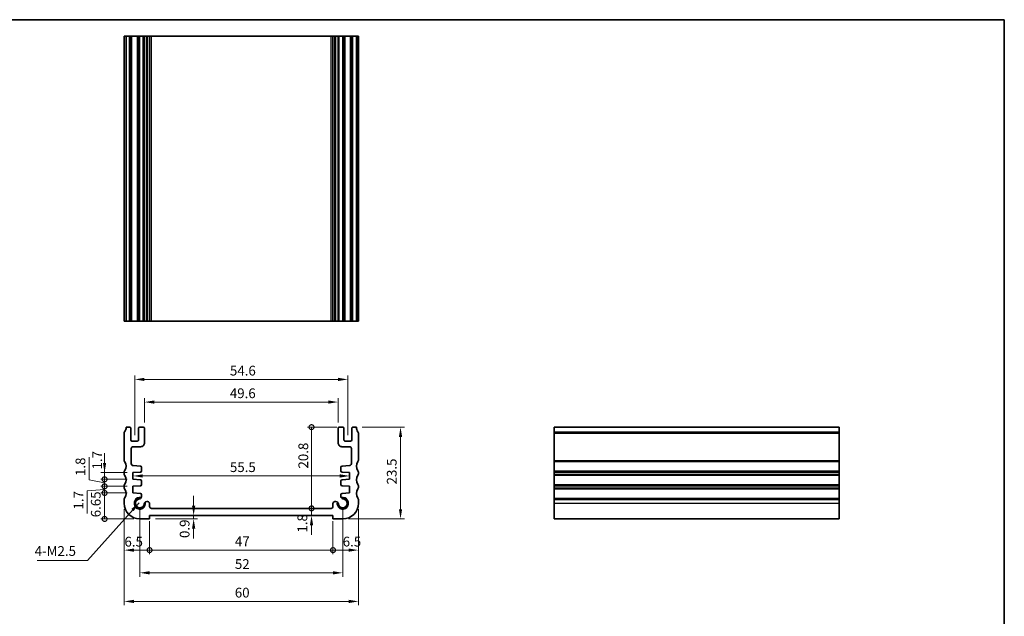
# Model space of a CAD drawing. Units: millimetres. Extents: x 14 to 2205, y 8 to 430.
# Drawn here: x 1552 to 1804, y 136 to 289 of the extents above; entities that cross this region are included whole.
import ezdxf

# ---------------------------------------------------------------- set-up
doc = ezdxf.new("R2010")
doc.units = ezdxf.units.MM
doc.layers.get('Defpoints').update_dxf_attribs({"lineweight": 25})
for name, color, linetype, lineweight in [('Border (ISO)', 7, 'Continuous', 35), ('Dimension (ISO)', 7, 'Continuous', 18), ('Symbol (ISO)', 7, 'Continuous', 18), ('Visible (ISO)', 7, 'Continuous', 35), ('Visible Narrow (ISO)', 7, 'Continuous', 25)]:
    doc.layers.add(name, color=color, linetype=linetype, lineweight=lineweight)
doc.styles.add('Note Text (TK)', font='MS PGothic.ttf')
doc.dimstyles.new('Default - Method 1b (TK)', dxfattribs={"dimtxt": 2.5, "dimasz": 2.5, "dimexe": 1, "dimexo": 1.499999999999999, "dimgap": 1, "dimtad": 1, "dimtoh": 1, "dimrnd": 1e-08, "dimdsep": 46, "dimtxsty": 'Note Text (TK)', "dimcen": 0.09, "dimdle": 5, "dimclrd": 100, "dimclre": 100, "dimclrt": 7, "dimadec": 1, "dimazin": 1, "dimtfac": 1, "dimtmove": 0, "dimatfit": 3, "dimfxl": 1, "dimtolj": 1, "dimlwd": -1, "dimlwe": -1, "dimarcsym": 0})
doc.dimstyles.new('Default - Method 1b (TK)$7', dxfattribs={"dimtxt": 2.5, "dimasz": 2.5, "dimexe": 1, "dimexo": 1.499999999999999, "dimgap": 1, "dimtad": 1, "dimtoh": 1, "dimrnd": 1e-08, "dimdsep": 46, "dimtxsty": 'Note Text (TK)', "dimcen": 0.09, "dimdle": 5, "dimclrd": 100, "dimclre": 100, "dimclrt": 7, "dimadec": 1, "dimazin": 1, "dimtfac": 1, "dimtmove": 0, "dimatfit": 3, "dimfxl": 1, "dimtolj": 1, "dimlwd": -1, "dimlwe": -1, "dimarcsym": 0})

# ---------------------------------------------------------------- blocks, each defined once
blk = doc.blocks.new('図面枠 tk図枠')
at = {"layer": 'Border (ISO)'}
for p, q in [((14.49999999999999, 289), (405.4999999999999, 289)), ((405.4999999999999, 289), (405.4999999999999, 8.000000000000007))]:
    blk.add_line(p, q, dxfattribs=at)
blk = doc.blocks.new('*D43')
at = {"layer": 'Defpoints', "color": 0}
for p in [(1633.299999877871, 191.090758613305), (1583.700000122084, 184.3629005096571), (1633.299999877871, 184.3629005096572)]:
    blk.add_point(p, dxfattribs=at)
at = {"layer": 'Dimension (ISO)', "color": 100}
for p, q in [((1583.700000122084, 185.8629005096571), (1583.700000122084, 192.090758613305)), ((1633.299999877871, 185.8629005096572), (1633.299999877871, 192.090758613305)), ((1586.200000122083, 191.090758613305), (1630.799999877871, 191.090758613305))]:
    blk.add_line(p, q, dxfattribs=at)
for points in [[(1586.200000122083, 191.5074252799716), (1586.200000122083, 190.6740919466383), (1583.700000122084, 191.090758613305)], [(1630.799999877871, 191.5074252799716), (1630.799999877871, 190.6740919466383), (1633.299999877871, 191.090758613305)]]:
    blk.add_solid(points, dxfattribs=at)
at = {"layer": 'Dimension (ISO)', "color": 7, "insert": (1605.566761252864, 193.340758613305), "char_height": 2.5, "attachment_point": 4, "style": 'Note Text (TK)'}
blk.add_mtext('\\A1;49.6', dxfattribs=at)
blk = doc.blocks.new('*D44')
at = {"layer": 'Defpoints', "color": 0}
for p in [(1635.799999877771, 196.8866412688405), (1581.200000122183, 181.1129005059332), (1635.799999877771, 181.1129005059332)]:
    blk.add_point(p, dxfattribs=at)
at = {"layer": 'Dimension (ISO)', "color": 100}
for p, q in [((1581.200000122183, 182.6129005059332), (1581.200000122183, 197.8866412688405)), ((1583.700000122183, 196.8866412688405), (1633.299999877771, 196.8866412688405)), ((1635.799999877771, 182.6129005059332), (1635.799999877771, 197.8866412688405))]:
    blk.add_line(p, q, dxfattribs=at)
for points in [[(1583.700000122183, 197.3033079355072), (1583.700000122183, 196.4699746021738), (1581.200000122183, 196.8866412688405)], [(1633.299999877771, 197.3033079355072), (1633.299999877771, 196.4699746021738), (1635.799999877771, 196.8866412688405)]]:
    blk.add_solid(points, dxfattribs=at)
at = {"layer": 'Dimension (ISO)', "color": 7, "insert": (1605.595170454523, 199.1366412688405), "char_height": 2.5, "attachment_point": 4, "style": 'Note Text (TK)'}
blk.add_mtext('\\A1;54.6', dxfattribs=at)
blk = doc.blocks.new('_DotSmall')
at = {"color": 0, "linetype": 'ByBlock', "const_width": 0.5}
blk.add_lwpolyline([(-0.0625, 0, 1), (0.0625, 0, 1)], format="xyb", close=True, dxfattribs=at)
blk = doc.blocks.new('*D45')
at = {"layer": 'Defpoints', "color": 0}
for p in [(1573.47446475518, 167.8128975774797), (1580.749999459389, 167.8128975774797), (1582.499999998677, 161.1629005063628)]:
    blk.add_point(p, dxfattribs=at)
at = {"layer": 'Dimension (ISO)', "color": 100}
for p, q in [((1579.249999459389, 167.8128975774797), (1572.47446475518, 167.8128975774797)), ((1573.47446475518, 161.1629005063628), (1573.47446475518, 167.8128975774797)), ((1580.999999998677, 161.1629005063628), (1572.47446475518, 161.1629005063628))]:
    blk.add_line(p, q, dxfattribs=at)
at = {"layer": 'Dimension (ISO)', "color": 100, "xscale": 2.5, "yscale": 2.5, "zscale": 2.5}
for p, rotation in [((1573.47446475518, 167.8128975774797), 90), ((1573.47446475518, 161.1629005063628), 270)]:
    blk.add_blockref('_DotSmall', p, dxfattribs=dict(at, rotation=rotation))
at = {"layer": 'Dimension (ISO)', "color": 7, "insert": (1571.22446475518, 161.5830694964668), "char_height": 2.5, "attachment_point": 4, "rotation": 90, "style": 'Note Text (TK)'}
blk.add_mtext('\\A1;6.65', dxfattribs=at)
blk = doc.blocks.new('*D46')
at = {"layer": 'Defpoints', "color": 0}
for p in [(1573.47446475518, 173.0128975774564), (1580.749998935759, 173.0128975774564), (1580.749999107052, 171.3128975774798)]:
    blk.add_point(p, dxfattribs=at)
at = {"layer": 'Dimension (ISO)', "color": 100}
for p, q in [((1573.47446475518, 175.5128975774564), (1573.47446475518, 178.0128975774564)), ((1579.249998935759, 173.0128975774564), (1572.47446475518, 173.0128975774564)), ((1573.47446475518, 171.3128975774798), (1573.47446475518, 173.0128975774564)), ((1579.249999107052, 171.3128975774798), (1572.47446475518, 171.3128975774798)), ((1573.47446475518, 171.3128975774798), (1573.47446475518, 168.8128975774798))]:
    blk.add_line(p, q, dxfattribs=at)
blk.add_solid([(1573.057798088513, 175.5128975774564), (1573.891131421846, 175.5128975774564), (1573.47446475518, 173.0128975774564)], dxfattribs=at)
at = {"layer": 'Dimension (ISO)', "color": 100, "xscale": 2.5, "yscale": 2.5, "zscale": 2.5, "rotation": 90}
blk.add_blockref('_DotSmall', (1573.47446475518, 171.3128975774798), dxfattribs=at)
at = {"layer": 'Dimension (ISO)', "color": 7, "insert": (1571.586115572805, 173.8278118033774), "char_height": 2.5, "attachment_point": 4, "rotation": 90, "style": 'Note Text (TK)'}
blk.add_mtext('\\A1;1.7', dxfattribs=at)
blk = doc.blocks.new('*D47')
at = {"layer": 'Defpoints', "color": 0}
for p in [(1573.47446475518, 171.3128975774798), (1580.749999107052, 171.3128975774798), (1580.749999288096, 169.5128975774796)]:
    blk.add_point(p, dxfattribs=at)
at = {"layer": 'Dimension (ISO)', "color": 100}
for p, q in [((1569.53509108878, 171.150618917216), (1569.53509108878, 176.9716416444888)), ((1573.47446475518, 171.3128975774798), (1573.47446475518, 173.8128975774798)), ((1573.47446475518, 170.4128975774797), (1569.53509108878, 171.150618917216)), ((1579.249999107052, 171.3128975774798), (1572.47446475518, 171.3128975774798)), ((1579.249999288096, 169.5128975774796), (1572.47446475518, 169.5128975774796)), ((1573.47446475518, 169.5128975774796), (1573.47446475518, 171.3128975774798)), ((1573.47446475518, 169.5128975774796), (1573.47446475518, 171.3128975774798)), ((1573.47446475518, 169.5128975774796), (1573.47446475518, 167.0128975774796))]:
    blk.add_line(p, q, dxfattribs=at)
at = {"layer": 'Dimension (ISO)', "color": 100, "xscale": 2.5, "yscale": 2.5, "zscale": 2.5}
for p, rotation in [((1573.47446475518, 171.3128975774798), 270), ((1573.47446475518, 169.5128975774796), 90)]:
    blk.add_blockref('_DotSmall', p, dxfattribs=dict(at, rotation=rotation))
at = {"layer": 'Dimension (ISO)', "color": 7, "insert": (1567.28509108878, 172.1506189172163), "char_height": 2.5, "attachment_point": 4, "rotation": 90, "style": 'Note Text (TK)'}
blk.add_mtext('\\A1;1.8', dxfattribs=at)
blk = doc.blocks.new('*D48')
at = {"layer": 'Defpoints', "color": 0}
for p in [(1573.47446475518, 169.5128975774796), (1580.749999288096, 169.5128975774796), (1580.749999459389, 167.8128975774797)]:
    blk.add_point(p, dxfattribs=at)
at = {"layer": 'Dimension (ISO)', "color": 100}
for p, q in [((1573.47446475518, 169.5128975774796), (1573.47446475518, 172.0128975774795)), ((1579.249999288096, 169.5128975774796), (1572.47446475518, 169.5128975774796)), ((1573.47446475518, 167.8128975774797), (1573.47446475518, 169.5128975774796)), ((1573.47446475518, 167.8128975774797), (1573.47446475518, 169.5128975774796)), ((1573.47446475518, 168.6628975774796), (1569.05482399493, 168.3324082736692)), ((1569.05482399493, 168.3324082736692), (1569.05482399493, 162.5682037282146)), ((1579.249999459389, 167.8128975774797), (1572.47446475518, 167.8128975774797)), ((1573.47446475518, 167.8128975774797), (1573.47446475518, 165.3128975774797))]:
    blk.add_line(p, q, dxfattribs=at)
at = {"layer": 'Dimension (ISO)', "color": 100, "xscale": 2.5, "yscale": 2.5, "zscale": 2.5}
for p, rotation in [((1573.47446475518, 169.5128975774796), 270), ((1573.47446475518, 167.8128975774797), 90)]:
    blk.add_blockref('_DotSmall', p, dxfattribs=dict(at, rotation=rotation))
at = {"layer": 'Dimension (ISO)', "color": 7, "insert": (1566.80482399493, 163.5682037282149), "char_height": 2.5, "attachment_point": 4, "rotation": 90, "style": 'Note Text (TK)'}
blk.add_mtext('\\A1;1.7', dxfattribs=at)
blk = doc.blocks.new('*D49')
at = {"layer": 'Defpoints', "color": 0}
for p in [(1580.749999021406, 172.1628975774681), (1636.250000979312, 172.170473373403), (1636.250000979312, 172.1704705773067)]:
    blk.add_point(p, dxfattribs=at)
at = {"layer": 'Dimension (ISO)', "color": 100}
blk.add_line((1583.249999021405, 172.170473373403), (1633.750000979312, 172.170473373403), dxfattribs=at)
for points in [[(1583.249999021405, 172.5871400400697), (1583.249999021405, 171.7538067067364), (1580.749999021406, 172.170473373403)], [(1633.750000979312, 172.5871400400697), (1633.750000979312, 171.7538067067364), (1636.250000979312, 172.170473373403)]]:
    blk.add_solid(points, dxfattribs=at)
at = {"layer": 'Dimension (ISO)', "color": 7, "insert": (1605.588068182559, 174.420473373403), "char_height": 2.5, "attachment_point": 4, "style": 'Note Text (TK)'}
blk.add_mtext('\\A1;55.5', dxfattribs=at)
blk = doc.blocks.new('*D50')
at = {"layer": 'Defpoints', "color": 0}
for p in [(1578.499999998994, 165.1629005066921), (1584.999999998747, 162.0629005061501), (1584.999999998747, 153.1780455715916)]:
    blk.add_point(p, dxfattribs=at)
at = {"layer": 'Dimension (ISO)', "color": 100}
for p, q in [((1578.499999998994, 163.6629005066921), (1578.499999998994, 152.1780455715916)), ((1584.999999998747, 160.5629005061501), (1584.999999998747, 152.1780455715916)), ((1580.999999998994, 153.1780455715916), (1584.999999998747, 153.1780455715916))]:
    blk.add_line(p, q, dxfattribs=at)
blk.add_solid([(1580.999999998994, 153.5947122382582), (1580.999999998994, 152.7613789049249), (1578.499999998994, 153.1780455715916)], dxfattribs=at)
at = {"layer": 'Dimension (ISO)', "color": 100, "xscale": 2.5, "yscale": 2.5, "zscale": 2.5}
blk.add_blockref('_DotSmall', (1584.999999998747, 153.1780455715916), dxfattribs=at)
at = {"layer": 'Dimension (ISO)', "color": 7, "insert": (1578.563199192456, 155.3372006247166), "char_height": 2.5, "attachment_point": 4, "style": 'Note Text (TK)'}
blk.add_mtext('\\A1;6.5', dxfattribs=at)
blk = doc.blocks.new('*D51')
at = {"layer": 'Defpoints', "color": 0}
for p in [(1638.50000000096, 165.1629005066921), (1632.000000001207, 162.0629005061693), (1638.50000000096, 153.1780455715916)]:
    blk.add_point(p, dxfattribs=at)
at = {"layer": 'Dimension (ISO)', "color": 100}
for p, q in [((1638.50000000096, 163.6629005066921), (1638.50000000096, 152.1780455715916)), ((1632.000000001207, 160.5629005061692), (1632.000000001207, 152.1780455715916)), ((1632.000000001207, 153.1780455715916), (1636.00000000096, 153.1780455715916))]:
    blk.add_line(p, q, dxfattribs=at)
blk.add_solid([(1636.00000000096, 153.5947122382582), (1636.00000000096, 152.7613789049249), (1638.50000000096, 153.1780455715916)], dxfattribs=at)
at = {"layer": 'Dimension (ISO)', "color": 100, "xscale": 2.5, "yscale": 2.5, "zscale": 2.5, "rotation": 180}
blk.add_blockref('_DotSmall', (1632.000000001207, 153.1780455715916), dxfattribs=at)
at = {"layer": 'Dimension (ISO)', "color": 7, "insert": (1634.484182596213, 155.3574901319645), "char_height": 2.5, "attachment_point": 4, "style": 'Note Text (TK)'}
blk.add_mtext('\\A1;6.5', dxfattribs=at)
blk = doc.blocks.new('*D52')
at = {"layer": 'Defpoints', "color": 0}
for p in [(1584.999999998747, 162.0629005061501), (1632.000000001207, 162.0629005061693), (1632.000000001207, 153.1780455715916)]:
    blk.add_point(p, dxfattribs=at)
at = {"layer": 'Dimension (ISO)', "color": 100}
for p, q in [((1584.999999998747, 160.5629005061501), (1584.999999998747, 152.1780455715916)), ((1632.000000001207, 160.5629005061692), (1632.000000001207, 152.1780455715916)), ((1584.999999998747, 153.1780455715916), (1632.000000001207, 153.1780455715916))]:
    blk.add_line(p, q, dxfattribs=at)
at = {"layer": 'Dimension (ISO)', "color": 100, "xscale": 2.5, "yscale": 2.5, "zscale": 2.5, "rotation": 180}
blk.add_blockref('_DotSmall', (1584.999999998747, 153.1780455715916), dxfattribs=at)
at = {"layer": 'Dimension (ISO)', "color": 100, "xscale": 2.5, "yscale": 2.5, "zscale": 2.5}
blk.add_blockref('_DotSmall', (1632.000000001207, 153.1780455715916), dxfattribs=at)
at = {"layer": 'Dimension (ISO)', "color": 7, "insert": (1606.869374999977, 155.4280455715916), "char_height": 2.5, "attachment_point": 4, "style": 'Note Text (TK)'}
blk.add_mtext('\\A1;47', dxfattribs=at)
blk = doc.blocks.new('*D53')
at = {"layer": 'Defpoints', "color": 0}
for p in [(1582.499999999001, 165.1629005063628), (1634.500000000959, 165.162900506372), (1634.500000000959, 147.3634766793168)]:
    blk.add_point(p, dxfattribs=at)
at = {"layer": 'Dimension (ISO)', "color": 100}
for p, q in [((1582.499999999001, 163.6629005063628), (1582.499999999001, 146.3634766793168)), ((1634.500000000959, 163.662900506372), (1634.500000000959, 146.3634766793168)), ((1584.999999999001, 147.3634766793168), (1632.000000000958, 147.3634766793168))]:
    blk.add_line(p, q, dxfattribs=at)
for points in [[(1584.999999999001, 147.7801433459835), (1584.999999999001, 146.9468100126502), (1582.499999999001, 147.3634766793168)], [(1632.000000000958, 147.7801433459835), (1632.000000000958, 146.9468100126502), (1634.500000000959, 147.3634766793168)]]:
    blk.add_solid(points, dxfattribs=at)
at = {"layer": 'Dimension (ISO)', "color": 7, "insert": (1606.866477272707, 149.6134766793168), "char_height": 2.5, "attachment_point": 4, "style": 'Note Text (TK)'}
blk.add_mtext('\\A1;52', dxfattribs=at)
blk = doc.blocks.new('*D54')
at = {"layer": 'Defpoints', "color": 0}
for p in [(1578.499999999035, 165.1629005066921), (1638.500000000919, 165.1629005066921), (1638.500000000919, 140.0414557125496)]:
    blk.add_point(p, dxfattribs=at)
at = {"layer": 'Dimension (ISO)', "color": 100}
for p, q in [((1578.499999999035, 163.6629005066921), (1578.499999999035, 139.0414557125496)), ((1638.500000000919, 163.6629005066921), (1638.500000000919, 139.0414557125496)), ((1580.999999999035, 140.0414557125496), (1636.000000000919, 140.0414557125496))]:
    blk.add_line(p, q, dxfattribs=at)
for points in [[(1580.999999999035, 140.4581223792163), (1580.999999999035, 139.624789045883), (1578.499999999035, 140.0414557125496)], [(1636.000000000919, 140.4581223792163), (1636.000000000919, 139.624789045883), (1638.500000000919, 140.0414557125496)]]:
    blk.add_solid(points, dxfattribs=at)
at = {"layer": 'Dimension (ISO)', "color": 7, "insert": (1606.845170454523, 142.2914557125496), "char_height": 2.5, "attachment_point": 4, "style": 'Note Text (TK)'}
blk.add_mtext('\\A1;60', dxfattribs=at)
blk = doc.blocks.new('*D55')
at = {"layer": 'Defpoints', "color": 0}
for p in [(1626.500000002763, 184.6629005019511), (1634.499999878793, 184.6629005019511), (1585.499946158862, 163.8629005057083)]:
    blk.add_point(p, dxfattribs=at)
at = {"layer": 'Dimension (ISO)', "color": 100}
for p, q in [((1632.999999878792, 184.6629005019511), (1625.500000002762, 184.6629005019511)), ((1626.500000002763, 163.8629005057083), (1626.500000002763, 184.6629005019511))]:
    blk.add_line(p, q, dxfattribs=at)
at = {"layer": 'Dimension (ISO)', "color": 100, "xscale": 2.5, "yscale": 2.5, "zscale": 2.5}
for p, rotation in [((1626.500000002763, 184.6629005019511), 90), ((1626.500000002763, 163.8629005057083), 270)]:
    blk.add_blockref('_DotSmall', p, dxfattribs=dict(at, rotation=rotation))
at = {"layer": 'Dimension (ISO)', "color": 7, "insert": (1624.389581476358, 174.0629099003422), "char_height": 2.5, "attachment_point": 4, "rotation": 90, "style": 'Note Text (TK)'}
blk.add_mtext('\\A1;20.8', dxfattribs=at)
blk = doc.blocks.new('*D56')
at = {"layer": 'Defpoints', "color": 0}
for p in [(1626.500000002763, 163.8629005028097), (1631.500000002763, 163.8629005028097), (1632.000000001207, 162.0629005061693)]:
    blk.add_point(p, dxfattribs=at)
at = {"layer": 'Dimension (ISO)', "color": 100}
for p, q in [((1626.500000002763, 163.8629005028097), (1626.500000002763, 166.3629005028098)), ((1626.500000002763, 162.0629005061693), (1626.500000002763, 163.8629005028097)), ((1626.500000002763, 159.5629005061693), (1626.500000002763, 157.0629005061693))]:
    blk.add_line(p, q, dxfattribs=at)
blk.add_solid([(1626.083333336096, 159.5629005061693), (1626.916666669429, 159.5629005061693), (1626.500000002763, 162.0629005061693)], dxfattribs=at)
at = {"layer": 'Dimension (ISO)', "color": 100, "xscale": 2.5, "yscale": 2.5, "zscale": 2.5, "rotation": 270}
blk.add_blockref('_DotSmall', (1626.500000002763, 163.8629005028097), dxfattribs=at)
at = {"layer": 'Dimension (ISO)', "color": 7, "insert": (1624.14314405338, 157.6709718350022), "char_height": 2.5, "attachment_point": 4, "rotation": 90, "style": 'Note Text (TK)'}
blk.add_mtext('\\A1;1.8', dxfattribs=at)
blk = doc.blocks.new('*D57')
at = {"layer": 'Defpoints', "color": 0}
for p in [(1596.291401562937, 162.0629005061547), (1596.291401565386, 162.0629005061547), (1584.999999998747, 161.1629005023444)]:
    blk.add_point(p, dxfattribs=at)
at = {"layer": 'Dimension (ISO)', "color": 100}
for p, q in [((1596.291401565386, 164.5629005061547), (1596.291401565386, 167.0629005061547)), ((1596.291401565386, 161.1629005023444), (1596.291401565386, 162.0629005061547)), ((1586.499999998747, 161.1629005023444), (1597.291401565386, 161.1629005023444)), ((1596.291401565386, 158.6629005023444), (1596.291401565386, 156.1629005023444))]:
    blk.add_line(p, q, dxfattribs=at)
for points in [[(1595.874734898719, 164.5629005061547), (1596.708068232053, 164.5629005061547), (1596.291401565386, 162.0629005061547)], [(1595.874734898719, 158.6629005023444), (1596.708068232053, 158.6629005023444), (1596.291401565386, 161.1629005023444)]]:
    blk.add_solid(points, dxfattribs=at)
at = {"layer": 'Dimension (ISO)', "color": 7, "insert": (1593.982121705354, 156.2741633037301), "char_height": 2.5, "attachment_point": 4, "rotation": 90, "style": 'Note Text (TK)'}
blk.add_mtext('\\A1;0.9', dxfattribs=at)
blk = doc.blocks.new('*D58')
at = {"layer": 'Defpoints', "color": 0}
for p in [(1637.999999907616, 184.6629005015415), (1634.500000001277, 161.162900506363), (1649.303014167627, 161.162900506363)]:
    blk.add_point(p, dxfattribs=at)
at = {"layer": 'Dimension (ISO)', "color": 100}
for p, q in [((1639.499999907616, 184.6629005015415), (1650.303014167627, 184.6629005015415)), ((1649.303014167627, 182.1629005015416), (1649.303014167627, 163.662900506363)), ((1636.000000001277, 161.162900506363), (1650.303014167627, 161.162900506363))]:
    blk.add_line(p, q, dxfattribs=at)
for points in [[(1648.88634750096, 182.1629005015416), (1649.719680834294, 182.1629005015416), (1649.303014167627, 184.6629005015415)], [(1648.88634750096, 163.662900506363), (1649.719680834294, 163.662900506363), (1649.303014167627, 161.162900506363)]]:
    blk.add_solid(points, dxfattribs=at)
at = {"layer": 'Dimension (ISO)', "color": 7, "insert": (1647.053014167627, 170.0009686478771), "char_height": 2.5, "attachment_point": 4, "rotation": 90, "style": 'Note Text (TK)'}
blk.add_mtext('\\A1;23.5', dxfattribs=at)

msp = doc.modelspace()

# ---------------------------------------------------------------- linework, layer by layer
at = {"layer": 'Visible (ISO)'}
for p, q in [((1578.500000076063, 211.7947328738414), (1578.500000076063, 284.7947328738414)), ((1638.499999923937, 284.7947328738414), (1578.500000076063, 284.7947328739096)), ((1579.000000092361, 211.7947328738419), (1579.000000092361, 284.7947328738419)), ((1580.200000122107, 211.7947328738418), (1580.200000122107, 284.7947328738418)), ((1582.200000122107, 211.7947328738418), (1582.200000122107, 284.7947328738418)), ((1583.700000122106, 211.7947328738418), (1583.700000122106, 284.7947328738418)), ((1584.999999997349, 211.7947328738361), (1584.999999997349, 284.7947328738361)), ((1632.000000002651, 211.7947328738361), (1632.000000002651, 284.7947328738361)), ((1633.299999877894, 211.7947328738418), (1633.299999877894, 284.7947328738418)), ((1634.799999877893, 211.7947328738418), (1634.799999877893, 284.7947328738418)), ((1636.799999877893, 211.7947328738418), (1636.799999877893, 284.7947328738418)), ((1637.999999907639, 211.7947328738419), (1637.999999907639, 284.7947328738419)), ((1638.499999923937, 211.7947328738414), (1638.499999923937, 284.7947328738414)), ((1638.499999923937, 211.7947328738414), (1578.500000076063, 211.7947328738926)), ((1579.000000092338, 184.6629005015414), (1579.900000121213, 184.6629005041542)), ((1580.200000122084, 184.3629005042055), (1580.200000122588, 181.4129005059361)), ((1582.200000121825, 181.4129005058526), (1582.200000122084, 184.3629005019775)), ((1582.500000121162, 184.6629005019511), (1583.400000121161, 184.6629005047188)), ((1583.700000122084, 184.3629005096571), (1583.700000182991, 180.6629005168801)), ((1633.299999816964, 180.66290051688), (1633.299999877871, 184.3629005096571)), ((1633.599999878794, 184.6629005047187), (1634.499999878793, 184.662900501951)), ((1634.79999987787, 184.3629005019774), (1634.799999878129, 181.4129005058525)), ((1636.799999877366, 181.4129005059362), (1636.79999987787, 184.3629005042055)), ((1637.099999878741, 184.6629005041543), (1637.999999907616, 184.6629005015415)), ((1688.669084298028, 184.6629005015415), (1688.66908429803, 161.162900506363)), ((1688.669084298028, 184.6629005015415), (1761.669084298028, 184.6629005015415)), ((1761.669084298028, 184.6629005015415), (1761.669084298031, 161.162900506363)), ((1578.499999999977, 176.162900564455), (1578.50000007604, 183.1629004832825)), ((1638.499999923914, 183.1629004832825), (1638.499999999977, 176.162900564455)), ((1580.30000005017, 179.1629005084019), (1580.300000028427, 175.3281066881719)), ((1580.500000122565, 181.1129005059873), (1581.900000121802, 181.112900505879)), ((1582.700000180281, 179.6629005004187), (1580.800000051525, 179.6629005055669)), ((1636.199999948429, 179.6629005055669), (1634.299999819674, 179.6629005004186)), ((1635.099999878152, 181.112900505879), (1636.499999877389, 181.1129005059874)), ((1636.699999971527, 175.3281066881718), (1636.699999949784, 179.1629005084019)), ((1580.765121791496, 174.829324659786), (1582.674737462261, 174.6957913236642)), ((1582.953810520102, 174.3965217574271), (1582.953809408366, 173.4467573873395)), ((1634.046190591589, 173.4467573873396), (1634.046189479852, 174.396521757427)), ((1634.325262537694, 174.6957913236642), (1636.234878208458, 174.829324659786)), ((1578.500000045104, 172.6629005041374), (1578.500000045105, 173.1629005042946)), ((1582.674736380619, 173.1474885255302), (1580.749998935759, 173.0128975774564)), ((1580.749998935759, 173.0128975774564), (1580.749999107052, 171.3128975774798)), ((1636.250001064195, 173.0128975774564), (1634.325263619335, 173.1474885255301)), ((1636.250000892903, 171.3128975774798), (1636.250001064195, 173.0128975774564)), ((1638.499999954849, 173.1629005042947), (1638.49999995485, 172.6629005041373)), ((1578.50000004504, 169.162900504181), (1578.500000045041, 169.6629005043188)), ((1580.749999107052, 171.3128975774798), (1582.674736580866, 171.178307016811)), ((1582.674736735051, 169.6474885256798), (1580.749999288096, 169.5128975774796)), ((1580.749999288096, 169.5128975774796), (1580.749999459389, 167.8128975774797)), ((1582.953809668873, 170.8790378298513), (1582.953809762801, 169.9467577688761)), ((1634.046190237153, 169.9467577688762), (1634.046190331081, 170.8790378298513)), ((1634.325263419088, 171.178307016811), (1636.250000892903, 171.3128975774798)), ((1636.250000711858, 169.5128975774796), (1634.325263264903, 169.6474885256798)), ((1636.250000540565, 167.8128975774797), (1636.250000711858, 169.5128975774796)), ((1638.499999954914, 169.6629005043188), (1638.499999954914, 169.162900504181)), ((1580.749999459389, 167.8128975774797), (1582.674736931215, 167.6783070169532)), ((1582.953810019218, 167.3790382447279), (1582.953809964224, 166.9421129224647)), ((1634.04619003573, 166.9421129224648), (1634.046189980736, 167.3790382447279)), ((1634.32526306874, 167.6783070169531), (1636.250000540565, 167.8128975774797)), ((1578.499999998994, 165.1629005066921), (1578.499999999076, 166.162900506774)), ((1584.279215969663, 165.6167104715957), (1584.499999997327, 165.6167104715956)), ((1584.999999997326, 165.1167104714856), (1584.99999999716, 164.3629005029199)), ((1632.000000002794, 164.3629005029199), (1632.000000002628, 165.1167104714857)), ((1632.500000002628, 165.6167104715958), (1632.720784030291, 165.6167104715958)), ((1638.500000000879, 166.162900506774), (1638.50000000096, 165.1629005066921)), ((1584.999999998747, 162.0629005061501), (1584.999999998747, 161.1629005023444)), ((1632.000000001207, 162.0629005061693), (1584.999999998747, 162.0629005061501)), ((1585.499946158862, 163.8629005057083), (1631.500000002763, 163.8629005028097)), ((1632.000000001207, 161.1629005023444), (1632.000000001207, 162.0629005061693)), ((1584.999999998747, 161.1629005023444), (1582.499999998677, 161.1629005063628)), ((1634.500000001277, 161.162900506363), (1632.000000001207, 161.1629005023444)), ((1688.669084298027, 161.162900506363), (1761.669084298027, 161.162900506363))]:
    msp.add_line(p, q, dxfattribs=at)
for centre, radius, start, end in [((1577.000000092338, 184.662900499579), 1.999999999999906, 323.1301017316509, 0), ((1579.900000122084, 184.3629005041542), 0.2999999999999847, 0, 90.00000016634881), ((1582.500000122085, 184.362900501951), 0.3000000000000097, 90.00000017619764, 180), ((1583.400000122083, 184.3629005047187), 0.3000000000000114, 8.537736463e-07, 90.00000017619764), ((1633.599999877871, 184.3629005047188), 0.3000000000000025, 89.99999982378934, 179.9999991462263), ((1634.49999987787, 184.362900501951), 0.3000000000000158, 0, 89.99999982378934), ((1637.09999987787, 184.3629005041543), 0.2999999999999492, 89.99999983365119, 180), ((1639.999999907616, 184.6629004995791), 2.000000000000028, 180, 216.8698982683487), ((1579.00000007604, 183.1629004778481), 0.5000000000005163, 143.1301017315, 180), ((1637.999999923914, 183.162900477848), 0.500000000000628, 0, 36.86989826849953), ((1580.500000122588, 181.4129005059873), 0.3000000000000119, 180, 269.9999999955707), ((1580.80000005017, 179.1629005055669), 0.4999999999999605, 89.99999984475065, 180), ((1581.900000121825, 181.412900505879), 0.3000000000000247, 269.9999999955707, 0), ((1582.70000018299, 180.6629005004187), 0.9999999999999998, 269.9999998447507, 8.537735445e-07), ((1634.299999816964, 180.6629005004187), 0.9999999999999896, 179.9999991462263, 270.0000001552493), ((1635.099999878129, 181.412900505879), 0.3000000000000468, 180, 270.0000000044424), ((1636.199999949784, 179.162900505567), 0.4999999999999805, 0, 90.00000015524934), ((1636.499999877366, 181.4129005059874), 0.3000000000000136, 270.0000000044294, 0), ((1578.999999999977, 176.1629005644149), 0.4999999999998688, 180, 216.8698993689366), ((1577.000000045088, 174.6629005042694), 1.999999999999117, 323.1301023548364, 36.86989936889435), ((1580.800000028427, 175.3281066849118), 0.499999999999998, 180, 265.9999999932126), ((1582.653810520102, 174.3965221085887), 0.3000000000000475, 359.9999329366371, 85.99999999319958), ((1634.346189479852, 174.3965221085887), 0.3000000000000304, 94.00000000678737, 180.0000670633628), ((1636.199999971527, 175.3281066849118), 0.4999999999999969, 274.0000000067742, 0), ((1639.999999954867, 174.6629005042694), 1.999999999999115, 143.1301006311054, 216.8698976451543), ((1637.999999999977, 176.1629005644149), 0.4999999999998917, 323.1301006310633, 0), ((1579.000000045105, 173.1629005042947), 0.5000000000000571, 143.1301023549868, 180), ((1579.000000045104, 172.6629005041364), 0.4999999999999667, 180, 216.8698976420048), ((1577.000000045004, 171.1629005042697), 2.000000000000448, 323.1301023555622, 36.86989764202663), ((1582.653809408366, 173.4467577385013), 0.3000000000000187, 274.000005768409, 359.9999329366371), ((1634.346190591588, 173.4467577385012), 0.3000000000000171, 180.0000670633628, 265.9999942315649), ((1639.99999995495, 171.1629005042698), 2.000000000000461, 143.1301023579737, 216.8698976444378), ((1637.999999954849, 173.1629005042949), 0.4999999999999552, 0, 36.86989764501319), ((1637.99999995485, 172.6629005041365), 0.4999999999999627, 323.1301023579846, 0), ((1579.000000045042, 169.6629005043178), 0.5000000000008153, 143.130102355542, 180), ((1579.00000004504, 169.16290050418), 0.5000000000000195, 180, 216.8698976432208), ((1582.653809668873, 170.8790377996261), 0.2999999999999841, 5.7272877136e-06, 86.000005768429), ((1582.653809762801, 169.9467577386509), 0.2999999999999844, 274.0000057678344, 5.7272877136e-06), ((1634.346190331081, 170.879037799626), 0.2999999999999863, 93.99999423155793, 179.9999942727123), ((1634.346190237154, 169.946757738651), 0.299999999999986, 179.9999942727123, 265.9999942321526), ((1637.999999954913, 169.6629005043178), 0.5000000000008865, 0, 36.86989764444714), ((1637.999999954914, 169.1629005041801), 0.5000000000001137, 323.1301023567788, 0), ((1577.000000044973, 167.6629005042706), 1.999999999999569, 323.1301043627829, 36.86989764326482), ((1582.303831127296, 166.942097519189), 0.6499788371111677, 300.9433770145616, 0.0013578021065499), ((1582.653810019218, 167.3790377997686), 0.300000000000003, 8.49794324523e-05, 86.00000576784132), ((1634.346189980736, 167.3790377997686), 0.3000000000000127, 93.99999423217172, 179.9999150205674), ((1634.696168872659, 166.9420975191889), 0.6499788371111165, 179.9986421978934, 239.0566229848004), ((1639.999999954982, 167.6629005042705), 1.999999999999538, 143.130102356735, 216.8698976435028), ((1579.000000491486, 166.1629002789388), 0.5000004924106263, 143.1301043627831, 179.9999739074704), ((1582.499999998998, 165.1629005063673), 4.000000000004532, 180, 269.9999999954012), ((1582.499999998998, 165.1629005063674), 1.2295, 83.55342534293666, 6.446115837846604), ((1582.499999999001, 165.1629005063628), 1.140000000000028, 96.2924521800066, 353.7075478199984), ((1582.303831127296, 166.942097519189), 0.6499788371111715, 276.2907810527396, 300.9433770145616), ((1584.279215969663, 164.9667104715957), 0.6499999999999972, 149.0565718203166, 173.7075478200102), ((1584.279215969663, 164.9667104715957), 0.6499999999999985, 90, 149.0565718203168), ((1584.499999997327, 165.1167104715957), 0.499999999999986, 0, 90.00000000001303), ((1585.49999999716, 164.3629005028098), 0.5000000000000006, 180, 269.9938305854116), ((1631.500000002794, 164.3629005028097), 0.5000000000000022, 269.9999999964175, 0), ((1632.500000002628, 165.1167104715957), 0.4999999999999894, 90, 180), ((1632.720784030308, 164.9667104715957), 0.6499999999999928, 30.9434281817118, 90.00000000143304), ((1634.500000000959, 165.162900506372), 1.229500000000005, 173.5538841614416, 96.44657465748286), ((1632.720784030308, 164.9667104715958), 0.6499999999997208, 6.292452180156525, 30.94342818171337), ((1634.500000000959, 165.162900506372), 1.139999999990318, 186.2924521804205, 83.70754782021622), ((1634.696168872659, 166.9420975191889), 0.6499788371111342, 239.0566229848004, 263.7092189472473), ((1634.500000000956, 165.1629005063674), 4.000000000004559, 270.0000000045987, 0), ((1637.999999508468, 166.1629002789387), 0.5000004924106689, 2.60925294612e-05, 36.86988761210182)]:
    msp.add_arc(centre, radius, start, end, dxfattribs=at)
at = {"layer": 'Visible Narrow (ISO)'}
for p, q in [((1578.600000079323, 211.7947328738415), (1578.600000079323, 284.7947328738415)), ((1579.900000121236, 211.7947328738419), (1579.900000121236, 284.7947328738419)), ((1580.500000122587, 211.7947328738408), (1580.500000122587, 284.7947328738408)), ((1581.900000121824, 211.7947328738408), (1581.900000121824, 284.7947328738408)), ((1582.500000121185, 211.7947328738419), (1582.500000121185, 284.7947328738419)), ((1583.400000121183, 211.7947328738419), (1583.400000121183, 284.7947328738419)), ((1584.279215969685, 211.7947328738362), (1584.279215969685, 284.7947328738363)), ((1584.499999997349, 211.7947328738362), (1584.499999997349, 284.7947328738363)), ((1585.499946158885, 211.7947328738357), (1585.499946158885, 284.7947328738357)), ((1631.500000002785, 211.7947328738357), (1631.500000002785, 284.7947328738357)), ((1632.50000000265, 211.7947328738362), (1632.50000000265, 284.7947328738363)), ((1632.720784030314, 211.7947328738362), (1632.720784030314, 284.7947328738363)), ((1633.599999878816, 211.7947328738419), (1633.599999878816, 284.7947328738419)), ((1634.499999878815, 211.7947328738419), (1634.499999878815, 284.7947328738419)), ((1635.099999878175, 211.7947328738408), (1635.099999878175, 284.7947328738408)), ((1636.499999877412, 211.7947328738408), (1636.499999877412, 284.7947328738408)), ((1637.099999878764, 211.7947328738419), (1637.099999878764, 284.7947328738419)), ((1638.399999920677, 211.7947328738415), (1638.399999920677, 284.7947328738415)), ((1688.669084298028, 183.4629004821954), (1761.669084298028, 183.4629004821954)), ((1688.669084298028, 183.1629004832825), (1761.669084298028, 183.1629004832825)), ((1688.669084298028, 176.162900564455), (1761.669084298028, 176.162900564455)), ((1688.669084298028, 175.8629005523856), (1761.669084298028, 175.8629005523856)), ((1688.669084298028, 173.462900504289), (1761.669084298028, 173.462900504289)), ((1688.669084298028, 173.1629005042947), (1761.669084298028, 173.1629005042947)), ((1688.669084298028, 172.6629005041373), (1761.669084298028, 172.6629005041373)), ((1688.669084298028, 172.3629005041633), (1761.669084298028, 172.3629005041633)), ((1688.669084298028, 169.9629005043085), (1761.669084298028, 169.9629005043085)), ((1688.669084298028, 169.6629005043188), (1761.669084298028, 169.6629005043188)), ((1688.669084298028, 169.162900504181), (1761.669084298028, 169.162900504181)), ((1688.669084298028, 168.8629005041983), (1761.669084298028, 168.8629005041983)), ((1688.669084298028, 166.4629005043363), (1761.669084298028, 166.4629005043363)), ((1688.669084298028, 166.162900506774), (1761.669084298028, 166.162900506774)), ((1688.669084298028, 165.1629005066921), (1761.669084298028, 165.1629005066921))]:
    msp.add_line(p, q, dxfattribs=at)
for centre, radius, start, end in [((1582.499999998998, 165.1629005063673), 1.5, 75.84313869366159, 14.15659763865575), ((1634.500000000959, 165.162900506372), 1.500000000000005, 165.8434023612369, 104.1568613065265)]:
    msp.add_arc(centre, radius, start, end, dxfattribs=at)

# ---------------------------------------------------------------- block references
msp.add_blockref('図面枠 tk図枠', (1398.5, 0))

# ---------------------------------------------------------------- texts
at = {"layer": 'Symbol (ISO)', "color": 7, "insert": (1555.567274753938, 150.9186738965859), "char_height": 2.5, "width": 11.02339148521423, "attachment_point": 7, "line_spacing_factor": 1.5, "style": 'Note Text (TK)'}
msp.add_mtext('{4-M2.5}', dxfattribs=at)

# ---------------------------------------------------------------- dimensions: what is measured, and where the dimension line sits
at = {"layer": 'Dimension (ISO)', "color": 100}
for base, p1, p2, angle, override, picture, middle in [((1635.799999877771, 196.8866412688405), (1581.200000122183, 181.1129005059332), (1635.799999877771, 181.1129005059332), 180, {"dimtoh": 0, "dimdec": 2, "dimtp": 0, "dimtm": 0, "dimtdec": 2, "dimtofl": 0, "dimatfit": 1}, '*D44', (1608.499999999977, 196.8866412688405)), ((1626.500000002763, 184.6629005019511), (1585.499946158862, 163.8629005057083), (1634.499999878793, 184.6629005019511), 90, {"dimtoh": 0, "dimblk1": 'DotSmall', "dimblk2": 'DotSmall', "dimsah": 1, "dimdle": 0, "dimse1": 1, "dimtofl": 0, "dimtmove": 1, "dimatfit": 1}, '*D55', (1626.639581476359, 176.9819439912513)), ((1649.303014167627, 161.162900506363), (1637.999999907616, 184.6629005015415), (1634.500000001277, 161.162900506363), 90, {"dimtoh": 0, "dimdec": 2, "dimtp": 0, "dimtm": 0, "dimtdec": 2, "dimtofl": 0, "dimtmove": 1, "dimatfit": 1}, '*D58', (1649.303014167627, 172.9129004660589)), ((1573.47446475518, 171.3128975774798), (1580.749999288096, 169.5128975774796), (1580.749999107052, 171.3128975774798), 90, {"dimtoh": 0, "dimblk1": 'DotSmall', "dimblk2": 'DotSmall', "dimsah": 1, "dimdle": 0, "dimtmove": 1, "dimatfit": 1}, '*D47', (1569.53509108878, 172.1506189172163)), ((1573.47446475518, 173.0128975774564), (1580.749999107052, 171.3128975774798), (1580.749998935759, 173.0128975774564), 90, {"dimtoh": 0, "dimblk1": 'DotSmall', "dimsah": 1, "dimdle": 0, "dimtmove": 1, "dimatfit": 1}, '*D46', (1573.836115572805, 175.7099140761047)), ((1573.47446475518, 169.5128975774796), (1580.749999459389, 167.8128975774797), (1580.749999288096, 169.5128975774796), 90, {"dimtoh": 0, "dimblk1": 'DotSmall', "dimblk2": 'DotSmall', "dimsah": 1, "dimdle": 0, "dimtmove": 1, "dimatfit": 1}, '*D48', (1569.05482399493, 167.3324082736694)), ((1573.47446475518, 167.8128975774797), (1582.499999998677, 161.1629005063628), (1580.749999459389, 167.8128975774797), 90, {"dimtoh": 0, "dimdec": 2, "dimblk1": 'DotSmall', "dimblk2": 'DotSmall', "dimsah": 1, "dimdle": 0, "dimtp": 0, "dimtm": 0, "dimtdec": 2, "dimtofl": 1, "dimtmove": 1, "dimatfit": 1}, '*D45', (1573.47446475518, 164.4878990419213)), ((1596.291401565386, 162.0629005061547), (1584.999999998747, 161.1629005023444), (1596.291401562937, 162.0629005061547), 270, {"dimtoh": 0, "dimse2": 1, "dimtmove": 1, "dimatfit": 1}, '*D57', (1596.232121705354, 158.2983110310028)), ((1584.999999998747, 153.1780455715916), (1578.499999998994, 165.1629005066921), (1584.999999998747, 162.0629005061501), 180, {"dimtoh": 0, "dimblk2": 'DotSmall', "dimsah": 1, "dimdle": 0, "dimtmove": 1, "dimatfit": 1}, '*D50', (1580.55893782882, 153.0872006247166)), ((1638.500000000919, 140.0414557125496), (1578.499999999035, 165.1629005066921), (1638.500000000919, 165.1629005066921), 180, {"dimtoh": 0, "dimdec": 2, "dimtp": 0, "dimtm": 0, "dimtdec": 2, "dimtofl": 0, "dimatfit": 1}, '*D54', (1608.499999999977, 140.0414557125496)), ((1634.500000000959, 147.3634766793168), (1582.499999999001, 165.1629005063628), (1634.500000000959, 165.162900506372), 180, {"dimtoh": 0, "dimdec": 2, "dimtp": 0, "dimtm": 0, "dimtdec": 2, "dimtofl": 0, "dimatfit": 1}, '*D53', (1608.49999999998, 147.3634766793168)), ((1626.500000002763, 163.8629005028097), (1632.000000001207, 162.0629005061693), (1631.500000002763, 163.8629005028097), 90, {"dimtoh": 0, "dimblk2": 'DotSmall', "dimsah": 1, "dimdle": 0, "dimse1": 1, "dimse2": 1, "dimtmove": 1, "dimatfit": 1}, '*D56', (1626.39314405338, 159.5814831986386)), ((1638.50000000096, 153.1780455715916), (1632.000000001207, 162.0629005061693), (1638.50000000096, 165.1629005066921), 180, {"dimtoh": 0, "dimblk1": 'DotSmall', "dimsah": 1, "dimdle": 0, "dimtmove": 1, "dimatfit": 1}, '*D51', (1636.479921232577, 153.1074901319645)), ((1632.000000001207, 153.1780455715916), (1584.999999998747, 162.0629005061501), (1632.000000001207, 162.0629005061693), 180, {"dimtoh": 0, "dimdec": 2, "dimblk1": 'DotSmall', "dimblk2": 'DotSmall', "dimsah": 1, "dimdle": 0, "dimtp": 0, "dimtm": 0, "dimtdec": 2, "dimtofl": 0, "dimatfit": 1}, '*D52', (1608.509999999977, 153.1780455715916))]:
    dim = msp.add_linear_dim(base=base, p1=p1, p2=p2, angle=angle, dimstyle='Default - Method 1b (TK)', override=override, dxfattribs=at)
    dim.commit()
    dim.dimension.update_dxf_attribs({"geometry": picture, "text_midpoint": middle, "dimtype": 160})
for base, p1, p2, override, picture, middle in [((1633.299999877871, 191.090758613305), (1583.700000122084, 184.3629005096571), (1633.299999877871, 184.3629005096572), {"dimtoh": 0, "dimdec": 2, "dimtp": 0, "dimtm": 0, "dimtdec": 2, "dimtofl": 0, "dimatfit": 1}, '*D43', (1608.499999889227, 191.090758613305)), ((1636.250000979312, 172.170473373403), (1580.749999021406, 172.1628975774681), (1636.250000979312, 172.1704705773067), {"dimtoh": 0, "dimdec": 2, "dimse1": 1, "dimse2": 1, "dimtp": 0, "dimtm": 0, "dimtdec": 2, "dimtofl": 0, "dimatfit": 1}, '*D49', (1608.500000000741, 172.170473373403))]:
    dim = msp.add_linear_dim(base=base, p1=p1, p2=p2, dimstyle='Default - Method 1b (TK)', override=override, dxfattribs=at)
    dim.commit()
    dim.dimension.update_dxf_attribs({"geometry": picture, "text_midpoint": middle, "dimtype": 160})

# ---------------------------------------------------------------- leaders
at = {"layer": 'Symbol (ISO)', "color": 100, "annotation_type": 0, "has_hookline": 1, "hookline_direction": 1, "text_width": 10.39772727272727}
msp.add_leader([(1582.300935025617, 165.3199712723805), (1569.090666239152, 150.5020072299192), (1566.590666239152, 150.5020072299192)], dimstyle='Default - Method 1b (TK)$7', override={"dimgap": 0, "dimtad": 1}, dxfattribs=at)

doc.saveas('drawing.dxf')
